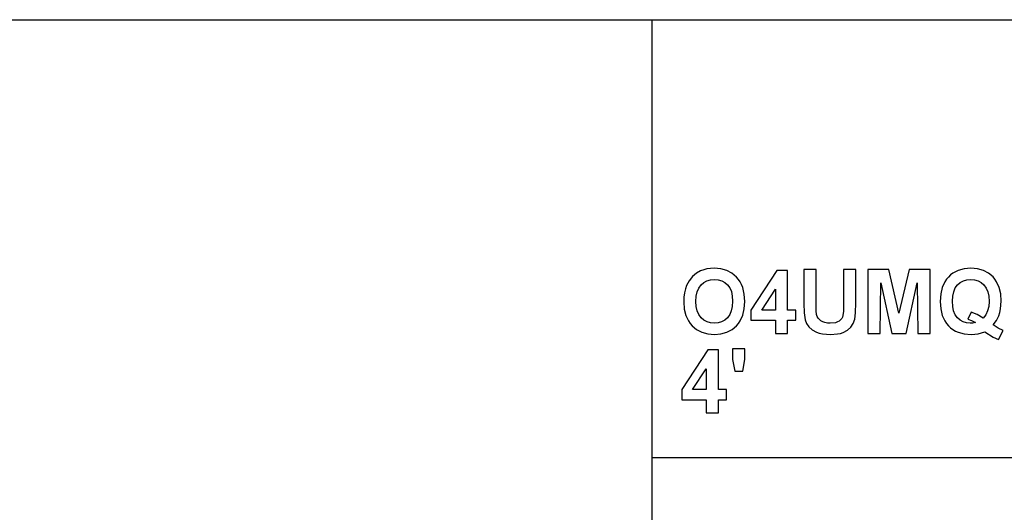
# Model space of a CAD drawing. Units: inches. Extents: x -20208 to -16080, y -7884 to -7212.
# Drawn here: x -16839 to -16461, y -7401 to -7212 of the extents above; entities that cross this region are included whole.
import ezdxf

# ---------------------------------------------------------------- set-up
doc = ezdxf.new("R2010")
doc.units = ezdxf.units.IN
doc.header["$MEASUREMENT"] = 0

msp = doc.modelspace()

# ---------------------------------------------------------------- linework, layer by layer
for p, q in [((-17628.301353, -7212.132849), (-16080.301353, -7212.132849)), ((-16596.301353, -7212.132849), (-16596.301353, -7884.132849)), ((-16579.194976, -7309.417409), (-16580.686612, -7310.715445)), ((-16577.567667, -7308.505049), (-16579.194976, -7309.417409)), ((-16576.396157, -7308.080882), (-16577.567667, -7308.505049)), ((-16575.137756, -7307.777905), (-16576.396157, -7308.080882)), ((-16573.792463, -7307.596119), (-16575.137756, -7307.777905)), ((-16572.360279, -7307.535524), (-16573.792463, -7307.596119)), ((-16569.825946, -7307.745702), (-16572.360279, -7307.535524)), ((-16567.558385, -7308.376237), (-16569.825946, -7307.745702)), ((-16565.557595, -7309.427127), (-16567.558385, -7308.376237)), ((-16563.823578, -7310.898375), (-16565.557595, -7309.427127)), ((-16548.292878, -7308.316022), (-16558.280819, -7323.554035)), ((-16544.231847, -7308.316022), (-16548.292878, -7308.316022)), ((-16544.231847, -7323.535742), (-16544.231847, -7308.316022)), ((-16537.98786, -7307.925773), (-16537.98786, -7321.023513)), ((-16533.304869, -7307.925773), (-16537.98786, -7307.925773)), ((-16533.304869, -7321.188149), (-16533.304869, -7307.925773)), ((-16518.085149, -7307.925773), (-16522.76814, -7307.925773)), ((-16522.76814, -7307.925773), (-16522.76814, -7321.474738)), ((-16518.085149, -7320.82229), (-16518.085149, -7307.925773)), ((-16505.377659, -7307.925773), (-16513.402159, -7307.925773)), ((-16513.402159, -7307.925773), (-16513.402159, -7332.511474)), ((-16501.499558, -7324.694294), (-16505.377659, -7307.925773)), ((-16497.621456, -7307.925773), (-16501.499558, -7324.694294)), ((-16489.596956, -7307.925773), (-16497.621456, -7307.925773)), ((-16489.596956, -7332.511474), (-16489.596956, -7307.925773)), ((-16481.703366, -7310.091532), (-16482.529787, -7310.873984)), ((-16480.80644, -7309.413408), (-16481.703366, -7310.091532)), ((-16479.839011, -7308.83961), (-16480.80644, -7309.413408)), ((-16478.801078, -7308.370139), (-16479.839011, -7308.83961)), ((-16476.513699, -7307.744178), (-16478.801078, -7308.370139)), ((-16473.944304, -7307.535524), (-16476.513699, -7307.744178)), ((-16471.397394, -7307.743225), (-16473.944304, -7307.535524)), ((-16469.12869, -7308.366328), (-16471.397394, -7307.743225)), ((-16467.13819, -7309.404833), (-16469.12869, -7308.366328)), ((-16465.425895, -7310.85874), (-16467.13819, -7309.404833)), ((-16581.960258, -7312.301595), (-16582.933594, -7314.078296)), ((-16580.686612, -7310.715445), (-16581.960258, -7312.301595)), ((-16578.263561, -7315.088599), (-16577.415226, -7313.91366)), ((-16577.415226, -7313.91366), (-16576.368718, -7313.0013)), ((-16576.368718, -7313.0013), (-16575.168244, -7312.349614)), ((-16575.168244, -7312.349614), (-16573.813805, -7311.958602)), ((-16573.813805, -7311.958602), (-16572.305401, -7311.828265)), ((-16572.305401, -7311.828265), (-16570.79852, -7311.957078)), ((-16570.79852, -7311.957078), (-16569.448654, -7312.343516)), ((-16569.448654, -7312.343516), (-16568.255803, -7312.98758)), ((-16568.255803, -7312.98758), (-16567.219965, -7313.889269)), ((-16567.219965, -7313.889269), (-16566.382302, -7315.052395)), ((-16563.073282, -7311.780103), (-16563.823578, -7310.898375)), ((-16562.423025, -7312.743865), (-16563.073282, -7311.780103)), ((-16561.872808, -7313.789658), (-16562.423025, -7312.743865)), ((-16561.42263, -7314.917484), (-16561.872808, -7313.789658)), ((-16508.719168, -7332.511474), (-16508.524044, -7313.157552)), ((-16508.524044, -7313.157552), (-16504.2374, -7332.511474)), ((-16498.755618, -7332.511474), (-16494.475072, -7313.157552)), ((-16494.475072, -7313.157552), (-16494.279947, -7332.511474)), ((-16483.914333, -7312.709947), (-16484.903295, -7314.879374)), ((-16483.271508, -7311.750282), (-16483.914333, -7312.709947)), ((-16482.529787, -7310.873984), (-16483.271508, -7311.750282)), ((-16479.915613, -7315.07831), (-16479.063276, -7313.907562)), ((-16479.063276, -7313.907562), (-16478.015053, -7312.99787)), ((-16478.015053, -7312.99787), (-16476.818581, -7312.348089)), ((-16476.818581, -7312.348089), (-16475.47386, -7311.958221)), ((-16475.47386, -7311.958221), (-16473.98089, -7311.828265)), ((-16473.98089, -7311.828265), (-16472.485824, -7311.959174)), ((-16472.485824, -7311.959174), (-16471.140912, -7312.3519)), ((-16471.140912, -7312.3519), (-16469.946155, -7313.006444)), ((-16469.946155, -7313.006444), (-16468.901552, -7313.922806)), ((-16468.901552, -7313.922806), (-16468.053218, -7315.104034)), ((-16464.688461, -7311.731084), (-16465.425895, -7310.85874)), ((-16464.049352, -7312.686509), (-16464.688461, -7311.731084)), ((-16463.066107, -7314.846599), (-16464.049352, -7312.686509)), ((-16583.761349, -7316.922847), (-16583.968288, -7318.571497)), ((-16583.416451, -7315.425113), (-16583.761349, -7316.922847)), ((-16582.933594, -7314.078296), (-16583.416451, -7315.425113)), ((-16579.233086, -7318.231935), (-16578.869514, -7316.528024)), ((-16578.869514, -7316.528024), (-16578.263561, -7315.088599)), ((-16566.382302, -7315.052395), (-16565.78397, -7316.480768)), ((-16565.78397, -7316.480768), (-16565.424971, -7318.174388)), ((-16560.822393, -7317.419233), (-16561.42263, -7314.917484)), ((-16560.622314, -7320.249112), (-16560.822393, -7317.419233)), ((-16554.146616, -7323.535742), (-16548.914838, -7315.547828)), ((-16548.914838, -7315.547828), (-16548.914838, -7323.535742)), ((-16485.496672, -7317.382266), (-16485.694464, -7320.218624)), ((-16484.903295, -7314.879374), (-16485.496672, -7317.382266)), ((-16480.889711, -7318.206401), (-16480.524424, -7316.511256)), ((-16480.524424, -7316.511256), (-16479.915613, -7315.07831)), ((-16468.053218, -7315.104034), (-16467.447264, -7316.553177)), ((-16467.447264, -7316.553177), (-16467.083692, -7318.270236)), ((-16462.47616, -7317.339011), (-16463.066107, -7314.846599)), ((-16462.279511, -7320.163745), (-16462.47616, -7317.339011)), ((-16583.968288, -7318.571497), (-16584.037268, -7320.371065)), ((-16584.037268, -7320.371065), (-16583.838713, -7323.140729)), ((-16579.354277, -7320.200331), (-16579.233086, -7318.231935)), ((-16579.229847, -7322.145098), (-16579.354277, -7320.200331)), ((-16565.305305, -7320.133257), (-16565.428211, -7322.119755)), ((-16565.424971, -7318.174388), (-16565.305305, -7320.133257)), ((-16560.820869, -7323.059745), (-16560.622314, -7320.249112)), ((-16537.98786, -7321.023513), (-16537.864382, -7324.642464)), ((-16533.254563, -7323.791843), (-16533.304869, -7321.188149)), ((-16522.76814, -7321.474738), (-16522.827592, -7323.969437)), ((-16518.187285, -7324.598256), (-16518.085149, -7320.82229)), ((-16485.694464, -7320.218624), (-16485.498196, -7323.062412)), ((-16481.011473, -7320.163745), (-16480.889711, -7318.206401)), ((-16480.891426, -7322.14929), (-16481.011473, -7320.163745)), ((-16466.962502, -7320.255209), (-16467.105034, -7322.192736)), ((-16467.083692, -7318.270236), (-16466.962502, -7320.255209)), ((-16462.505124, -7323.136346), (-16462.279511, -7320.163745)), ((-16583.838713, -7323.140729), (-16583.24305, -7325.595983)), ((-16578.856557, -7323.8391), (-16579.229847, -7322.145098)), ((-16578.234407, -7325.282336), (-16578.856557, -7323.8391)), ((-16577.363396, -7326.474806), (-16578.234407, -7325.282336)), ((-16565.796928, -7323.841386), (-16566.411456, -7325.298152)), ((-16565.428211, -7322.119755), (-16565.796928, -7323.841386)), ((-16561.416533, -7325.54644), (-16560.820869, -7323.059745)), ((-16558.280819, -7323.554035), (-16558.280819, -7327.438234)), ((-16548.914838, -7323.535742), (-16554.146616, -7323.535742)), ((-16541.109853, -7323.535742), (-16544.231847, -7323.535742)), ((-16541.109853, -7327.438234), (-16541.109853, -7323.535742)), ((-16537.864382, -7324.642464), (-16537.493951, -7327.255305)), ((-16533.103647, -7325.285766), (-16533.254563, -7323.791843)), ((-16522.827592, -7323.969437), (-16523.005948, -7325.63638)), ((-16518.493692, -7327.072375), (-16518.187285, -7324.598256)), ((-16485.498196, -7323.062412), (-16484.909392, -7325.569306)), ((-16480.531284, -7323.868064), (-16480.891426, -7322.14929)), ((-16479.931047, -7325.320065), (-16480.531284, -7323.868064)), ((-16473.804058, -7324.31624), (-16475.157735, -7327.047985)), ((-16471.473234, -7325.267473), (-16473.804058, -7324.31624)), ((-16469.249118, -7326.596759), (-16471.473234, -7325.267473)), ((-16467.532631, -7323.895503), (-16468.246818, -7325.363511)), ((-16467.105034, -7322.192736), (-16467.532631, -7323.895503)), ((-16463.181962, -7325.724796), (-16462.78714, -7324.47859)), ((-16462.78714, -7324.47859), (-16462.505124, -7323.136346)), ((-16583.24305, -7325.595983), (-16582.250277, -7327.736828)), ((-16582.250277, -7327.736828), (-16581.604975, -7328.689347)), ((-16581.604975, -7328.689347), (-16580.860395, -7329.563263)), ((-16576.300691, -7327.408508), (-16577.363396, -7326.474806)), ((-16575.103457, -7328.075438), (-16576.300691, -7327.408508)), ((-16573.771693, -7328.475596), (-16575.103457, -7328.075438)), ((-16572.305401, -7328.608982), (-16573.771693, -7328.475596)), ((-16570.840632, -7328.476549), (-16572.305401, -7328.608982)), ((-16569.513442, -7328.079249), (-16570.840632, -7328.476549)), ((-16568.323829, -7327.417083), (-16569.513442, -7328.079249)), ((-16567.271795, -7326.49005), (-16568.323829, -7327.417083)), ((-16566.411456, -7325.298152), (-16567.271795, -7326.49005)), ((-16563.799187, -7329.548019), (-16563.054608, -7328.669101)), ((-16563.054608, -7328.669101), (-16562.409305, -7327.709198)), ((-16562.409305, -7327.709198), (-16561.416533, -7325.54644)), ((-16558.280819, -7327.438234), (-16548.914838, -7327.438234)), ((-16548.914838, -7327.438234), (-16548.914838, -7332.511474)), ((-16544.231847, -7332.511474), (-16544.231847, -7327.438234)), ((-16544.231847, -7327.438234), (-16541.109853, -7327.438234)), ((-16537.493951, -7327.255305), (-16536.969553, -7328.650141)), ((-16536.969553, -7328.650141), (-16536.079297, -7329.980952)), ((-16532.870031, -7325.999), (-16533.103647, -7325.285766)), ((-16532.516749, -7326.638681), (-16532.870031, -7325.999)), ((-16532.0438, -7327.204809), (-16532.516749, -7326.638681)), ((-16531.451185, -7327.697384), (-16532.0438, -7327.204809)), ((-16530.738904, -7328.096208), (-16531.451185, -7327.697384)), ((-16529.906957, -7328.381082), (-16530.738904, -7328.096208)), ((-16528.955343, -7328.552007), (-16529.906957, -7328.381082)), ((-16527.884063, -7328.608982), (-16528.955343, -7328.552007)), ((-16525.863457, -7328.39404), (-16527.884063, -7328.608982)), ((-16525.06638, -7328.125362), (-16525.863457, -7328.39404)), ((-16524.411455, -7327.749214), (-16525.06638, -7328.125362)), ((-16523.476229, -7326.791122), (-16524.411455, -7327.749214)), ((-16523.18297, -7326.238332), (-16523.476229, -7326.791122)), ((-16523.005948, -7325.63638), (-16523.18297, -7326.238332)), ((-16519.99981, -7330.154735), (-16519.074492, -7328.754563)), ((-16519.074492, -7328.754563), (-16518.493692, -7327.072375)), ((-16484.909392, -7325.569306), (-16483.928053, -7327.739305)), ((-16483.928053, -7327.739305), (-16483.290182, -7328.697969)), ((-16483.290182, -7328.697969), (-16482.554177, -7329.57241)), ((-16479.090716, -7326.505295), (-16479.931047, -7325.320065)), ((-16478.067074, -7327.425658), (-16479.090716, -7326.505295)), ((-16476.916906, -7328.08306), (-16478.067074, -7327.425658)), ((-16475.640211, -7328.477501), (-16476.916906, -7328.08306)), ((-16474.236991, -7328.608982), (-16475.640211, -7328.477501)), ((-16475.157735, -7327.047985), (-16473.651617, -7327.581529)), ((-16473.174476, -7328.529712), (-16474.236991, -7328.608982)), ((-16473.651617, -7327.581529), (-16472.16989, -7328.291904)), ((-16472.16989, -7328.291904), (-16473.174476, -7328.529712)), ((-16468.246818, -7325.363511), (-16469.249118, -7326.596759)), ((-16465.364919, -7329.273625), (-16464.069169, -7327.529699)), ((-16464.069169, -7327.529699), (-16463.181962, -7325.724796)), ((-16580.860395, -7329.563263), (-16579.134, -7331.023839)), ((-16579.134, -7331.023839), (-16577.131686, -7332.067108)), ((-16577.131686, -7332.067108), (-16574.853454, -7332.693069)), ((-16574.853454, -7332.693069), (-16572.299303, -7332.901723)), ((-16572.299303, -7332.901723), (-16569.771829, -7332.692117)), ((-16569.771829, -7332.692117), (-16567.512652, -7332.063297)), ((-16567.512652, -7332.063297), (-16565.521771, -7331.015265)), ((-16565.521771, -7331.015265), (-16563.799187, -7329.548019)), ((-16548.914838, -7332.511474), (-16544.231847, -7332.511474)), ((-16536.079297, -7329.980952), (-16534.812512, -7331.157797)), ((-16534.812512, -7331.157797), (-16533.158526, -7332.090737)), ((-16533.158526, -7332.090737), (-16532.12688, -7332.445543)), ((-16532.12688, -7332.445543), (-16530.879531, -7332.698977)), ((-16530.879531, -7332.698977), (-16527.73772, -7332.901723)), ((-16527.73772, -7332.901723), (-16525.055519, -7332.715745)), ((-16525.055519, -7332.715745), (-16523.925359, -7332.483272)), ((-16523.925359, -7332.483272), (-16522.935825, -7332.157811)), ((-16522.935825, -7332.157811), (-16521.282602, -7331.285085)), ((-16521.282602, -7331.285085), (-16519.99981, -7330.154735)), ((-16513.402159, -7332.511474), (-16508.719168, -7332.511474)), ((-16504.2374, -7332.511474), (-16498.755618, -7332.511474)), ((-16494.279947, -7332.511474), (-16489.596956, -7332.511474)), ((-16482.554177, -7329.57241), (-16481.731472, -7330.352717)), ((-16481.731472, -7330.352717), (-16480.833499, -7331.028984)), ((-16480.833499, -7331.028984), (-16479.860257, -7331.60121)), ((-16479.860257, -7331.60121), (-16478.811748, -7332.069395)), ((-16478.811748, -7332.069395), (-16476.488927, -7332.693641)), ((-16476.488927, -7332.693641), (-16473.865035, -7332.901723)), ((-16473.865035, -7332.901723), (-16472.461052, -7332.836555)), ((-16472.461052, -7332.836555), (-16471.121095, -7332.641049)), ((-16471.121095, -7332.641049), (-16469.845163, -7332.315206)), ((-16469.845163, -7332.315206), (-16468.633256, -7331.859026)), ((-16468.633256, -7331.859026), (-16465.419798, -7333.974909)), ((-16463.508186, -7330.439799), (-16465.364919, -7329.273625)), ((-16461.499012, -7331.340726), (-16463.508186, -7330.439799)), ((-16463.279525, -7334.852969), (-16461.499012, -7331.340726)), ((-16465.419798, -7333.974909), (-16463.279525, -7334.852969)), ((-16574.829825, -7338.820176), (-16584.817766, -7354.058189)), ((-16570.768794, -7338.820176), (-16574.829825, -7338.820176)), ((-16570.768794, -7354.039896), (-16570.768794, -7338.820176)), ((-16560.622314, -7338.429927), (-16565.305305, -7338.429927)), ((-16565.305305, -7338.429927), (-16565.305305, -7342.515348)), ((-16560.622314, -7342.515348), (-16560.622314, -7338.429927)), ((-16565.305305, -7342.515348), (-16564.494318, -7347.01541)), ((-16561.323544, -7347.01541), (-16560.622314, -7342.515348)), ((-16580.683563, -7354.039896), (-16575.451785, -7346.051982)), ((-16575.451785, -7346.051982), (-16575.451785, -7354.039896)), ((-16564.494318, -7347.01541), (-16561.323544, -7347.01541)), ((-16584.817766, -7354.058189), (-16584.817766, -7357.942388)), ((-16575.451785, -7354.039896), (-16580.683563, -7354.039896)), ((-16567.6468, -7354.039896), (-16570.768794, -7354.039896)), ((-16567.6468, -7357.942388), (-16567.6468, -7354.039896)), ((-16584.817766, -7357.942388), (-16575.451785, -7357.942388)), ((-16575.451785, -7357.942388), (-16575.451785, -7363.015628)), ((-16570.768794, -7363.015628), (-16570.768794, -7357.942388)), ((-16570.768794, -7357.942388), (-16567.6468, -7357.942388)), ((-16575.451785, -7363.015628), (-16570.768794, -7363.015628)), ((-16596.301353, -7380.132849), (-16080.301353, -7380.132849))]:
    msp.add_line(p, q)

doc.saveas('drawing.dxf')
